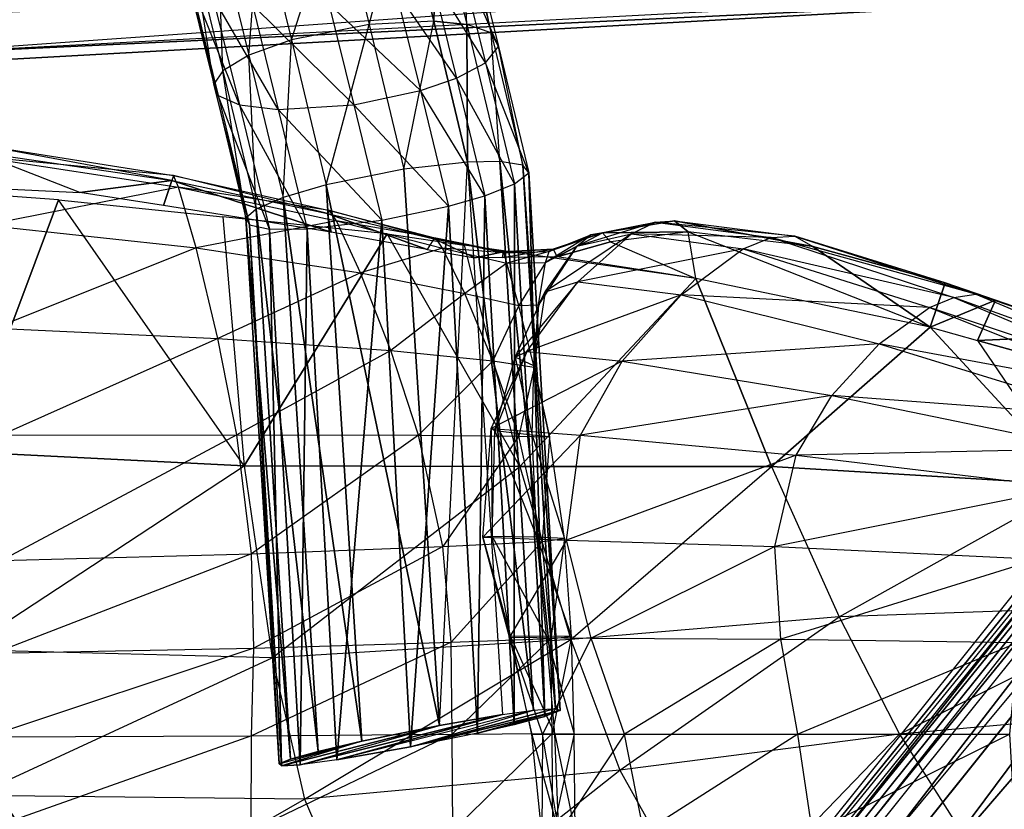
# Model space of a CAD drawing. Units: metres. Extents: x -1.01 to 1.01, y -1.03 to 1.03.
# Drawn here: x -0.11 to 0.37, y 0.44 to 0.83 of the extents above; entities that cross this region are included whole.
import ezdxf

# ---------------------------------------------------------------- set-up
doc = ezdxf.new("R2010")
doc.units = ezdxf.units.M

msp = doc.modelspace()

# ---------------------------------------------------------------- linework, layer by layer
for points in [[(0.479989, 0.841132, 0.358827), (-0.186012, 0.804145, 0.359024), (-0.186007, 1.0277, 0.359024)], [(0.020885, 0.817453, -0.131871), (0.043649, 0.888722, -0.066284), (0.005242, 0.881091, -0.067085)], [(0.020885, 0.817453, -0.131871), (0.043649, 0.888722, -0.066284), (0.059283, 0.825105, -0.130883)], [(0.07604, 0.888637, -0.056963), (0.043649, 0.888722, -0.066284), (0.059283, 0.825105, -0.130883)], [(0.059283, 0.825105, -0.130883), (0.07604, 0.888637, -0.056963), (0.09126, 0.826745, -0.120358)], [(0.09275, 0.885226, -0.047691), (0.09126, 0.826745, -0.120358), (0.07604, 0.888637, -0.056963)], [(-0.416715, 0.88312, -1.324247), (-0.421919, 0.879866, -1.318487), (0.107706, 0.076424, -1.207519)], [(0.111901, 0.07905, -1.236144), (-0.418513, 0.881999, -1.347119), (-0.420881, 0.880522, -1.352897)], [(-0.418513, 0.881999, -1.347119), (-0.413681, 0.885017, -1.335619), (0.111901, 0.07905, -1.236144)], [(-0.413681, 0.885017, -1.335619), (-0.416715, 0.88312, -1.324247), (0.114942, 0.080947, -1.224775)], [(0.107706, 0.076424, -1.207519), (0.114942, 0.080947, -1.224775), (-0.416715, 0.88312, -1.324247)], [(0.111901, 0.07905, -1.236144), (-0.413681, 0.885017, -1.335619), (0.114942, 0.080947, -1.224775)], [(0.10755, 0.825106, -0.109924), (0.09126, 0.826745, -0.120358), (0.09275, 0.885226, -0.047691)], [(0.10755, 0.825106, -0.109924), (0.105325, 0.878619, -0.035357), (0.09275, 0.885226, -0.047691)], [(-0.427123, 0.876613, -1.312727), (-0.445051, 0.86541, -1.303566), (0.083573, 0.061341, -1.192723)], [(-0.420881, 0.880522, -1.352897), (0.101486, 0.072545, -1.247659), (-0.428975, 0.875465, -1.357797)], [(-0.421919, 0.879866, -1.318487), (-0.427123, 0.876613, -1.312727), (0.107706, 0.076424, -1.207519)], [(0.083573, 0.061341, -1.192723), (0.107706, 0.076424, -1.207519), (-0.427123, 0.876613, -1.312727)], [(-0.420881, 0.880522, -1.352897), (0.101486, 0.072545, -1.247659), (0.111901, 0.07905, -1.236144)], [(-0.000156, 0.809878, -0.125483), (0.005242, 0.881091, -0.067085), (-0.015514, 0.87231, -0.061341)], [(-0.000156, 0.809878, -0.125483), (0.005242, 0.881091, -0.067085), (0.020885, 0.817453, -0.131871)], [(0.119553, 0.82089, -0.096068), (0.10959, 0.86922, -0.021683), (0.105325, 0.878619, -0.035357)], [(0.10755, 0.825106, -0.109924), (0.105325, 0.878619, -0.035357), (0.119553, 0.82089, -0.096068)], [(0.101486, 0.072545, -1.247659), (-0.428975, 0.875465, -1.357797), (-0.444982, 0.865464, -1.367769)], [(-0.013005, 0.802148, -0.115216), (-0.015514, 0.87231, -0.061341), (-0.027923, 0.862722, -0.052158)], [(-0.013005, 0.802148, -0.115216), (-0.015514, 0.87231, -0.061341), (-0.000156, 0.809878, -0.125483)], [(0.12318, 0.814175, -0.080728), (0.103739, 0.858741, -0.009454), (0.10959, 0.86922, -0.021683)], [(0.119553, 0.82089, -0.096068), (0.10959, 0.86922, -0.021683), (0.12318, 0.814175, -0.080728)], [(-0.445051, 0.86541, -1.303566), (-0.478842, 0.844296, -1.298626), (0.049783, 0.040228, -1.187783)], [(-0.478763, 0.844357, -1.372816), (-0.444982, 0.865464, -1.367769), (0.083555, 0.061342, -1.256809)], [(0.049783, 0.040228, -1.187783), (0.083573, 0.061341, -1.192723), (-0.445051, 0.86541, -1.303566)], [(0.083555, 0.061342, -1.256809), (-0.444982, 0.865464, -1.367769), (0.101486, 0.072545, -1.247659)], [(-0.017571, 0.795589, -0.103754), (-0.027923, 0.862722, -0.052158), (-0.032005, 0.854128, -0.041924)], [(-0.017571, 0.795589, -0.103754), (-0.027923, 0.862722, -0.052158), (-0.013005, 0.802148, -0.115216)], [(0.479996, 0.84475, 0.381806), (-0.186002, 0.809554, 0.393374), (0.480004, 0.857155, 0.405083)], [(0.480004, 0.857155, 0.405083), (-0.185991, 0.828098, 0.428168), (-0.186002, 0.809554, 0.393374)], [(0.116754, 0.806134, -0.067033), (0.089888, 0.849318, -0.000898), (0.103739, 0.858741, -0.009454)], [(0.12318, 0.814175, -0.080728), (0.103739, 0.858741, -0.009454), (0.116754, 0.806134, -0.067033)], [(-0.015324, 0.78993, -0.091177), (-0.032005, 0.854128, -0.041924), (-0.017571, 0.795589, -0.103754)], [(-0.015324, 0.78993, -0.091177), (-0.032005, 0.854128, -0.041924), (-0.029235, 0.846264, -0.03071)], [(0.10249, 0.79845, -0.057475), (0.072343, 0.842256, 0.003478), (0.089888, 0.849318, -0.000898)], [(0.116754, 0.806134, -0.067033), (0.089888, 0.849318, -0.000898), (0.10249, 0.79845, -0.057475)], [(-0.478842, 0.844296, -1.298626), (-0.507807, 0.826197, -1.303548), (0.020817, 0.022128, -1.192704)], [(-0.50774, 0.826251, -1.367985), (-0.478763, 0.844357, -1.372816), (0.04976, 0.040227, -1.261729)], [(0.020817, 0.022128, -1.192704), (0.049783, 0.040228, -1.187783), (-0.478842, 0.844296, -1.298626)], [(0.083555, 0.061342, -1.256809), (0.04976, 0.040227, -1.261729), (-0.478763, 0.844357, -1.372816)], [(0.479989, 0.841132, 0.358827), (0.479996, 0.84475, 0.381806), (-0.186002, 0.809554, 0.393374)], [(-0.004824, 0.785283, -0.077091), (-0.029235, 0.846264, -0.03071), (-0.015324, 0.78993, -0.091177)], [(-0.004824, 0.785283, -0.077091), (-0.029235, 0.846264, -0.03071), (-0.018153, 0.83918, -0.018169)], [(0.084725, 0.792313, -0.052611), (0.039383, 0.835205, 0.003455), (0.072343, 0.842256, 0.003478)], [(0.10249, 0.79845, -0.057475), (0.072343, 0.842256, 0.003478), (0.084725, 0.792313, -0.052611)], [(-0.186002, 0.809554, 0.393374), (-0.186012, 0.804145, 0.359024), (0.479989, 0.841132, 0.358827)], [(0.014349, 0.783021, -0.064123), (-0.018153, 0.83918, -0.018169), (-0.004824, 0.785283, -0.077091)], [(0.014349, 0.783021, -0.064123), (-0.018153, 0.83918, -0.018169), (0.001546, 0.83471, -0.006642)], [(0.051742, 0.785376, -0.052713), (0.001546, 0.83471, -0.006642), (0.039383, 0.835205, 0.003455)], [(0.051742, 0.785376, -0.052713), (0.001546, 0.83471, -0.006642), (0.014349, 0.783021, -0.064123)], [(0.084725, 0.792313, -0.052611), (0.039383, 0.835205, 0.003455), (0.051742, 0.785376, -0.052713)], [(-0.523006, 0.81671, -1.360394), (-0.50774, 0.826251, -1.367985), (0.020798, 0.022129, -1.25679)], [(0.005631, 0.01264, -1.199936), (-0.522291, 0.817148, -1.311759), (-0.507807, 0.826197, -1.303548)], [(0.020817, 0.022128, -1.192704), (-0.507807, 0.826197, -1.303548), (0.005631, 0.01264, -1.199936)], [(0.04976, 0.040227, -1.261729), (0.020798, 0.022129, -1.25679), (-0.50774, 0.826251, -1.367985)], [(0.038036, 0.74576, -0.161533), (0.059283, 0.825105, -0.130883), (0.020885, 0.817453, -0.131871)], [(0.038036, 0.74576, -0.161533), (0.059283, 0.825105, -0.130883), (0.076418, 0.753467, -0.160371)], [(0.09126, 0.826745, -0.120358), (0.059283, 0.825105, -0.130883), (0.076418, 0.753467, -0.160371)], [(0.076418, 0.753467, -0.160371), (0.09126, 0.826745, -0.120358), (0.107963, 0.756955, -0.149022)], [(0.10755, 0.825106, -0.109924), (0.107963, 0.756955, -0.149022), (0.09126, 0.826745, -0.120358)], [(0.123812, 0.757199, -0.137814), (0.119553, 0.82089, -0.096068), (0.10755, 0.825106, -0.109924)], [(0.123812, 0.757199, -0.137814), (0.107963, 0.756955, -0.149022), (0.10755, 0.825106, -0.109924)], [(0.135226, 0.755518, -0.122956), (0.12318, 0.814175, -0.080728), (0.119553, 0.82089, -0.096068)], [(0.123812, 0.757199, -0.137814), (0.119553, 0.82089, -0.096068), (0.135226, 0.755518, -0.122956)], [(-0.535333, 0.809005, -1.348765), (-0.528861, 0.813051, -1.354854), (-0.000921, 0.008555, -1.24446)], [(-0.529534, 0.812624, -1.315865), (0.005631, 0.01264, -1.199936), (-0.522291, 0.817148, -1.311759)], [(-0.528861, 0.813051, -1.354854), (-0.523006, 0.81671, -1.360394), (-0.000921, 0.008555, -1.24446)], [(0.020798, 0.022129, -1.25679), (-0.000921, 0.008555, -1.24446), (-0.523006, 0.81671, -1.360394)], [(0.595017, 0.814459, -1.336152), (0.598504, 0.81153, -1.349101), (-0.006322, 0.063269, -1.224739)], [(-0.006322, 0.063269, -1.224739), (0.595017, 0.814459, -1.336152), (0.600835, 0.809581, -1.322773)], [(0.016703, 0.739445, -0.154754), (0.020885, 0.817453, -0.131871), (-0.000156, 0.809878, -0.125483)], [(0.016703, 0.739445, -0.154754), (0.020885, 0.817453, -0.131871), (0.038036, 0.74576, -0.161533)], [(0.138192, 0.751642, -0.106532), (0.116754, 0.806134, -0.067033), (0.12318, 0.814175, -0.080728)], [(0.135226, 0.755518, -0.122956), (0.12318, 0.814175, -0.080728), (0.138192, 0.751642, -0.106532)], [(-0.010572, 0.002523, -1.224738), (-0.539194, 0.806591, -1.335815), (-0.532754, 0.810612, -1.322437)], [(-0.539194, 0.806591, -1.335815), (-0.535333, 0.809005, -1.348765), (-0.010572, 0.002523, -1.224738)], [(-0.000921, 0.008555, -1.24446), (-0.010572, 0.002523, -1.224738), (-0.535333, 0.809005, -1.348765)], [(-0.006083, 0.005323, -1.211007), (-0.532754, 0.810612, -1.322437), (-0.529534, 0.812624, -1.315865)], [(-0.006083, 0.005323, -1.211007), (-0.532754, 0.810612, -1.322437), (-0.010572, 0.002523, -1.224738)], [(-0.529534, 0.812624, -1.315865), (0.005631, 0.01264, -1.199936), (-0.006083, 0.005323, -1.211007)], [(0.0034, 0.733665, -0.143804), (-0.000156, 0.809878, -0.125483), (-0.013005, 0.802148, -0.115216)], [(0.002393, 0.055951, -1.244461), (-0.006322, 0.063269, -1.224739), (0.598504, 0.81153, -1.349101)], [(-0.002268, 0.059871, -1.211008), (0.600835, 0.809581, -1.322773), (-0.006322, 0.063269, -1.224739)], [(-0.002268, 0.059871, -1.211008), (0.600835, 0.809581, -1.322773), (0.603743, 0.807142, -1.316201)], [(0.0034, 0.733665, -0.143804), (-0.000156, 0.809878, -0.125483), (0.016703, 0.739445, -0.154754)], [(0.598504, 0.81153, -1.349101), (0.604349, 0.806622, -1.35519), (0.002393, 0.055951, -1.244461)], [(0.603743, 0.807142, -1.316201), (0.008314, 0.050993, -1.199936), (-0.002268, 0.059871, -1.211008)], [(0.604349, 0.806622, -1.35519), (0.609637, 0.802184, -1.360729), (0.002393, 0.055951, -1.244461)], [(0.603743, 0.807142, -1.316201), (0.008314, 0.050993, -1.199936), (0.610285, 0.801653, -1.312095)], [(0.131167, 0.746167, -0.091896), (0.10249, 0.79845, -0.057475), (0.116754, 0.806134, -0.067033)], [(0.138192, 0.751642, -0.106532), (0.116754, 0.806134, -0.067033), (0.131167, 0.746167, -0.091896)], [(-0.001663, 0.729253, -0.131552), (-0.013005, 0.802148, -0.115216), (-0.017571, 0.795589, -0.103754)], [(-0.001663, 0.729253, -0.131552), (-0.013005, 0.802148, -0.115216), (0.0034, 0.733665, -0.143804)], [(0.022012, 0.039484, -1.256791), (0.002393, 0.055951, -1.244461), (0.609637, 0.802184, -1.360729)], [(0.008314, 0.050993, -1.199936), (0.610285, 0.801653, -1.312095), (0.623367, 0.790677, -1.303883)], [(0.609637, 0.802184, -1.360729), (0.623428, 0.79061, -1.368321), (0.022012, 0.039484, -1.256791)], [(0.11648, 0.740307, -0.081707), (0.084725, 0.792313, -0.052611), (0.10249, 0.79845, -0.057475)], [(0.131167, 0.746167, -0.091896), (0.10249, 0.79845, -0.057475), (0.11648, 0.740307, -0.081707)], [(0.00004, 0.725922, -0.11809), (-0.017571, 0.795589, -0.103754), (-0.001663, 0.729253, -0.131552)], [(0.00004, 0.725922, -0.11809), (-0.017571, 0.795589, -0.103754), (-0.015324, 0.78993, -0.091177)], [(0.009937, 0.723858, -0.102989), (-0.015324, 0.78993, -0.091177), (0.00004, 0.725922, -0.11809)], [(0.009937, 0.723858, -0.102989), (-0.015324, 0.78993, -0.091177), (-0.004824, 0.785283, -0.077091)], [(0.022031, 0.039485, -1.192705), (0.623367, 0.790677, -1.303883), (0.008314, 0.050993, -1.199936)], [(0.048173, 0.01753, -1.261728), (0.022012, 0.039484, -1.256791), (0.623428, 0.79061, -1.368321)], [(0.649532, 0.768722, -1.298961), (0.623367, 0.790677, -1.303883), (0.022031, 0.039485, -1.192705)], [(0.623428, 0.79061, -1.368321), (0.649601, 0.768646, -1.373149), (0.048173, 0.01753, -1.261728)], [(0.098491, 0.735134, -0.076552), (0.051742, 0.785376, -0.052713), (0.084725, 0.792313, -0.052611)], [(0.11648, 0.740307, -0.081707), (0.084725, 0.792313, -0.052611), (0.098491, 0.735134, -0.076552)], [(0.028564, 0.723939, -0.089061), (-0.004824, 0.785283, -0.077091), (0.009937, 0.723858, -0.102989)], [(0.028564, 0.723939, -0.089061), (-0.004824, 0.785283, -0.077091), (0.014349, 0.783021, -0.064123)], [(0.06549, 0.72829, -0.07675), (0.014349, 0.783021, -0.064123), (0.051742, 0.785376, -0.052713)], [(0.098491, 0.735134, -0.076552), (0.051742, 0.785376, -0.052713), (0.06549, 0.72829, -0.07675)], [(0.06549, 0.72829, -0.07675), (0.014349, 0.783021, -0.064123), (0.028564, 0.723939, -0.089061)], [(-0.038247, 0.747872, -0.075695), (-0.135384, 0.765758, -0.058968), (-0.135793, 0.762132, -0.074595)], [(-0.038247, 0.747872, -0.075695), (-0.135384, 0.765758, -0.058968), (-0.037469, 0.750366, -0.060826)], [(-0.037469, 0.750366, -0.060826), (-0.134172, 0.759679, -0.042888), (-0.135384, 0.765758, -0.058968)], [(0.022031, 0.039485, -1.192705), (0.048196, 0.017531, -1.187782), (0.649532, 0.768722, -1.298961)], [(0.078698, -0.008083, -1.256808), (0.048173, 0.01753, -1.261728), (0.649601, 0.768646, -1.373149)], [(0.680054, 0.743109, -1.303899), (0.649532, 0.768722, -1.298961), (0.048196, 0.017531, -1.187782)], [(0.649601, 0.768646, -1.373149), (0.680114, 0.743043, -1.368103), (0.078698, -0.008083, -1.256808)], [(-0.083841, 0.742001, -0.088949), (-0.135793, 0.762132, -0.074595), (-0.138378, 0.744489, -0.09011)], [(-0.038247, 0.747872, -0.075695), (-0.083841, 0.742001, -0.088949), (-0.135793, 0.762132, -0.074595)], [(-0.034945, 0.744645, -0.045258), (-0.130234, 0.725719, -0.011563), (-0.134172, 0.759679, -0.042888)], [(-0.037469, 0.750366, -0.060826), (-0.134172, 0.759679, -0.042888), (-0.034945, 0.744645, -0.045258)], [(0.107963, 0.756955, -0.149022), (0.076418, 0.753467, -0.160371), (0.094026, 0.478325, -0.194192)], [(0.094026, 0.478325, -0.194192), (0.107963, 0.756955, -0.149022), (0.125142, 0.483676, -0.182394)], [(0.123812, 0.757199, -0.137814), (0.107963, 0.756955, -0.149022), (0.140558, 0.48581, -0.170788)], [(0.125142, 0.483676, -0.182394), (0.140558, 0.48581, -0.170788), (0.107963, 0.756955, -0.149022)], [(0.140558, 0.48581, -0.170788), (0.15139, 0.486662, -0.155432), (0.123812, 0.757199, -0.137814)], [(0.135226, 0.755518, -0.122956), (0.123812, 0.757199, -0.137814), (0.15139, 0.486662, -0.155432)], [(0.15139, 0.486662, -0.155432), (0.153707, 0.485618, -0.138488), (0.135226, 0.755518, -0.122956)], [(0.138192, 0.751642, -0.106532), (0.135226, 0.755518, -0.122956), (0.153707, 0.485618, -0.138488)], [(0.03867, 0.731563, -0.077975), (-0.037469, 0.750366, -0.060826), (-0.038247, 0.747872, -0.075695)], [(0.03867, 0.731563, -0.077975), (-0.037469, 0.750366, -0.060826), (0.039729, 0.733057, -0.063913)], [(0.039729, 0.733057, -0.063913), (-0.034945, 0.744645, -0.045258), (-0.037469, 0.750366, -0.060826)], [(0.076418, 0.753467, -0.160371), (0.038036, 0.74576, -0.161533), (0.094026, 0.478325, -0.194192)], [(0.131167, 0.746167, -0.091896), (0.138192, 0.751642, -0.106532), (0.146099, 0.482699, -0.123418)], [(0.153707, 0.485618, -0.138488), (0.146099, 0.482699, -0.123418), (0.138192, 0.751642, -0.106532)], [(-0.042387, 0.735416, -0.089538), (-0.083841, 0.742001, -0.088949), (-0.038247, 0.747872, -0.075695)], [(-0.038247, 0.747872, -0.075695), (0.040519, 0.722247, -0.090717), (-0.042387, 0.735416, -0.089538)], [(0.03867, 0.731563, -0.077975), (0.040519, 0.722247, -0.090717), (-0.038247, 0.747872, -0.075695)], [(0.038036, 0.74576, -0.161533), (0.016703, 0.739445, -0.154754), (0.055666, 0.470539, -0.195506)], [(0.055666, 0.470539, -0.195506), (0.094026, 0.478325, -0.194192), (0.038036, 0.74576, -0.161533)], [(0.11648, 0.740307, -0.081707), (0.131167, 0.746167, -0.091896), (0.130997, 0.478649, -0.112956)], [(0.146099, 0.482699, -0.123418), (0.130997, 0.478649, -0.112956), (0.131167, 0.746167, -0.091896)], [(-0.132673, 0.741111, -0.090744), (-0.141133, 0.613596, -0.14171), (-0.094414, 0.738308, -0.090184)], [(-0.034945, 0.744645, -0.045258), (-0.130234, 0.725719, -0.011563), (-0.026307, 0.714577, -0.014422)], [(0.043163, 0.727888, -0.049129), (-0.026307, 0.714577, -0.014422), (-0.034945, 0.744645, -0.045258)], [(0.039729, 0.733057, -0.063913), (-0.034945, 0.744645, -0.045258), (0.043163, 0.727888, -0.049129)], [(0.048196, 0.017531, -1.187782), (0.078717, -0.008083, -1.192722), (0.680054, 0.743109, -1.303899)], [(0.078698, -0.008083, -1.256808), (0.680114, 0.743043, -1.368103), (0.094897, -0.021672, -1.247656)], [(0.696247, 0.729518, -1.31306), (0.680054, 0.743109, -1.303899), (0.078717, -0.008083, -1.192722)], [(0.094897, -0.021672, -1.247656), (0.694574, 0.730911, -1.35813), (0.680114, 0.743043, -1.368103)], [(0.098491, 0.735134, -0.076552), (0.11648, 0.740307, -0.081707), (0.112794, 0.474426, -0.107695)], [(0.130997, 0.478649, -0.112956), (0.112794, 0.474426, -0.107695), (0.11648, 0.740307, -0.081707)], [(-0.141133, 0.613596, -0.14171), (-0.002482, 0.606649, -0.147906), (-0.094414, 0.738308, -0.090184)], [(-0.002482, 0.606649, -0.147906), (-0.094414, 0.738308, -0.090184), (-0.013155, 0.729882, -0.090319)], [(0.016703, 0.739445, -0.154754), (0.0034, 0.733665, -0.143804), (0.034051, 0.465463, -0.188581)], [(0.034051, 0.465463, -0.188581), (0.055666, 0.470539, -0.195506), (0.016703, 0.739445, -0.154754)], [(0.06549, 0.72829, -0.07675), (0.098491, 0.735134, -0.076552), (0.079777, 0.467651, -0.108)], [(0.112794, 0.474426, -0.107695), (0.079777, 0.467651, -0.108), (0.098491, 0.735134, -0.076552)], [(0.0034, 0.733665, -0.143804), (-0.001663, 0.729253, -0.131552), (0.020304, 0.461624, -0.177331)], [(0.020304, 0.461624, -0.177331), (0.034051, 0.465463, -0.188581), (0.0034, 0.733665, -0.143804)], [(0.091226, 0.719034, -0.079937), (0.039729, 0.733057, -0.063913), (0.03867, 0.731563, -0.077975)], [(0.03867, 0.731563, -0.077975), (0.08786, 0.713767, -0.091756), (0.040519, 0.722247, -0.090717)], [(0.091226, 0.719034, -0.079937), (0.08786, 0.713767, -0.091756), (0.03867, 0.731563, -0.077975)], [(0.091226, 0.719034, -0.079937), (0.039729, 0.733057, -0.063913), (0.092281, 0.719405, -0.066966)], [(0.092281, 0.719405, -0.066966), (0.043163, 0.727888, -0.049129), (0.039729, 0.733057, -0.063913)], [(0.701885, 0.724778, -1.35323), (0.094897, -0.021672, -1.247656), (0.694574, 0.730911, -1.35813)], [(-0.026307, 0.714577, -0.014422), (-0.125777, 0.674886, 0.014985), (-0.130234, 0.725719, -0.011563)], [(0.043163, 0.727888, -0.049129), (-0.026307, 0.714577, -0.014422), (0.05501, 0.702202, -0.019797)], [(-0.013155, 0.729882, -0.090319), (-0.002482, 0.606649, -0.147906), (0.068102, 0.721458, -0.090455)], [(0.014752, 0.459345, -0.164713), (0.020304, 0.461624, -0.177331), (-0.001663, 0.729253, -0.131552)], [(-0.001663, 0.729253, -0.131552), (0.00004, 0.725922, -0.11809), (0.014752, 0.459345, -0.164713)], [(0.015922, 0.458341, -0.150825), (0.014752, 0.459345, -0.164713), (0.00004, 0.725922, -0.11809)], [(0.00004, 0.725922, -0.11809), (0.009937, 0.723858, -0.102989), (0.015922, 0.458341, -0.150825)], [(0.028564, 0.723939, -0.089061), (0.06549, 0.72829, -0.07675), (0.043317, 0.46129, -0.120807)], [(0.095506, 0.714431, -0.053573), (0.05501, 0.702202, -0.019797), (0.043163, 0.727888, -0.049129)], [(0.092281, 0.719405, -0.066966), (0.043163, 0.727888, -0.049129), (0.095506, 0.714431, -0.053573)], [(0.079777, 0.467651, -0.108), (0.043317, 0.46129, -0.120807), (0.06549, 0.72829, -0.07675)], [(0.078717, -0.008083, -1.192722), (0.100516, -0.026378, -1.207517), (0.696247, 0.729518, -1.31306)], [(0.700948, 0.725573, -1.318819), (0.696247, 0.729518, -1.31306), (0.100516, -0.026378, -1.207517)], [(0.705649, 0.721627, -1.324579), (0.700948, 0.725573, -1.318819), (0.100516, -0.026378, -1.207517)], [(0.200656, 0.727323, -0.053636), (0.161887, 0.715332, -0.046987), (0.188937, 0.721528, -0.039091)], [(0.200656, 0.727323, -0.053636), (0.161887, 0.715332, -0.046987), (0.168849, 0.72102, -0.060043)], [(0.210291, 0.727907, -0.069467), (0.168849, 0.72102, -0.060043), (0.200656, 0.727323, -0.053636)], [(0.210291, 0.727907, -0.069467), (0.168849, 0.72102, -0.060043), (0.174587, 0.72199, -0.074086)], [(0.210291, 0.727907, -0.069467), (0.217041, 0.722427, -0.086422), (0.174587, 0.72199, -0.074086)], [(0.258019, 0.719627, -0.052011), (0.188937, 0.721528, -0.039091), (0.200656, 0.727323, -0.053636)], [(0.269773, 0.720266, -0.068096), (0.200656, 0.727323, -0.053636), (0.210291, 0.727907, -0.069467)], [(0.269773, 0.720266, -0.068096), (0.200656, 0.727323, -0.053636), (0.258019, 0.719627, -0.052011)], [(0.210291, 0.727907, -0.069467), (0.278579, 0.715183, -0.085682), (0.217041, 0.722427, -0.086422)], [(0.269773, 0.720266, -0.068096), (0.278579, 0.715183, -0.085682), (0.210291, 0.727907, -0.069467)], [(-0.002482, 0.606649, -0.147906), (0.133715, 0.606373, -0.151549), (0.068102, 0.721458, -0.090455)], [(0.009937, 0.723858, -0.102989), (0.028564, 0.723939, -0.089061), (0.02523, 0.458858, -0.135224)], [(0.02523, 0.458858, -0.135224), (0.015922, 0.458341, -0.150825), (0.009937, 0.723858, -0.102989)], [(0.043317, 0.46129, -0.120807), (0.02523, 0.458858, -0.135224), (0.028564, 0.723939, -0.089061)], [(0.133715, 0.606373, -0.151549), (0.068102, 0.721458, -0.090455), (0.10628, 0.715918, -0.090738)], [(0.701885, 0.724778, -1.35323), (0.094897, -0.021672, -1.247656), (0.104305, -0.029563, -1.236142)], [(0.100516, -0.026378, -1.207517), (0.10705, -0.031866, -1.224773), (0.705649, 0.721627, -1.324579)], [(0.104305, -0.029563, -1.236142), (0.704025, 0.722984, -1.347452), (0.701885, 0.724778, -1.35323)], [(0.704025, 0.722984, -1.347452), (0.708389, 0.719324, -1.335951), (0.104305, -0.029563, -1.236142)], [(0.708389, 0.719324, -1.335951), (0.705649, 0.721627, -1.324579), (0.10705, -0.031866, -1.224773)], [(0.188937, 0.721528, -0.039091), (0.146226, 0.692802, -0.024769), (0.162435, 0.697717, -0.014521)], [(0.188937, 0.721528, -0.039091), (0.146226, 0.692802, -0.024769), (0.161887, 0.715332, -0.046987)], [(0.168849, 0.72102, -0.060043), (0.1464, 0.707285, -0.054423), (0.161887, 0.715332, -0.046987)], [(0.168849, 0.72102, -0.060043), (0.1464, 0.707285, -0.054423), (0.148311, 0.712691, -0.066229)], [(0.174587, 0.72199, -0.074086), (0.148311, 0.712691, -0.066229), (0.168849, 0.72102, -0.060043)], [(0.174587, 0.72199, -0.074086), (0.148311, 0.712691, -0.066229), (0.150265, 0.713836, -0.078627)], [(0.152186, 0.710072, -0.091313), (0.174587, 0.72199, -0.074086), (0.150265, 0.713836, -0.078627)], [(0.174587, 0.72199, -0.074086), (0.178622, 0.717493, -0.088886), (0.152186, 0.710072, -0.091313)], [(0.244156, 0.714063, -0.037471), (0.162435, 0.697717, -0.014521), (0.188937, 0.721528, -0.039091)], [(0.174587, 0.72199, -0.074086), (0.217041, 0.722427, -0.086422), (0.178622, 0.717493, -0.088886)], [(0.178622, 0.717493, -0.088886), (0.220815, 0.699299, -0.091588), (0.217041, 0.722427, -0.086422)], [(0.258019, 0.719627, -0.052011), (0.188937, 0.721528, -0.039091), (0.244156, 0.714063, -0.037471)], [(0.336576, 0.675339, -0.091528), (0.220815, 0.699299, -0.091588), (0.217041, 0.722427, -0.086422)], [(0.217041, 0.722427, -0.086422), (0.336576, 0.675339, -0.091528), (0.278579, 0.715183, -0.085682)], [(0.111531, 0.70953, -0.092275), (0.091226, 0.719034, -0.079937), (0.08786, 0.713767, -0.091756)], [(0.125556, 0.712631, -0.080485), (0.092281, 0.719405, -0.066966), (0.091226, 0.719034, -0.079937)], [(0.125556, 0.712631, -0.080485), (0.111531, 0.70953, -0.092275), (0.091226, 0.719034, -0.079937)], [(0.125556, 0.712631, -0.080485), (0.092281, 0.719405, -0.066966), (0.125807, 0.712001, -0.068326)], [(0.125807, 0.712001, -0.068326), (0.095506, 0.714431, -0.053573), (0.092281, 0.719405, -0.066966)], [(0.104305, -0.029563, -1.236142), (0.708389, 0.719324, -1.335951), (0.10705, -0.031866, -1.224773)], [(0.10628, 0.715918, -0.090738), (0.133715, 0.606373, -0.151549), (0.220815, 0.699299, -0.091588)], [(0.220815, 0.699299, -0.091588), (0.152186, 0.710072, -0.091313), (0.178622, 0.717493, -0.088886)], [(0.348298, 0.690009, -0.055988), (0.244156, 0.714063, -0.037471), (0.258019, 0.719627, -0.052011)], [(0.359176, 0.691584, -0.069708), (0.258019, 0.719627, -0.052011), (0.269773, 0.720266, -0.068096)], [(0.359176, 0.691584, -0.069708), (0.258019, 0.719627, -0.052011), (0.348298, 0.690009, -0.055988)], [(0.359176, 0.691584, -0.069708), (0.344127, 0.697308, -0.086036), (0.269773, 0.720266, -0.068096)], [(0.344127, 0.697308, -0.086036), (0.269773, 0.720266, -0.068096), (0.278579, 0.715183, -0.085682)], [(-0.026307, 0.714577, -0.014422), (-0.125777, 0.674886, 0.014985), (-0.015611, 0.669682, 0.012016)], [(0.05501, 0.702202, -0.019797), (-0.015611, 0.669682, 0.012016), (-0.026307, 0.714577, -0.014422)], [(0.095506, 0.714431, -0.053573), (0.05501, 0.702202, -0.019797), (0.106523, 0.69195, -0.027618)], [(0.127342, 0.70689, -0.056241), (0.106523, 0.69195, -0.027618), (0.095506, 0.714431, -0.053573)], [(0.125807, 0.712001, -0.068326), (0.095506, 0.714431, -0.053573), (0.127342, 0.70689, -0.056241)], [(0.125083, 0.70971, -0.091955), (0.111531, 0.70953, -0.092275), (0.125556, 0.712631, -0.080485)], [(0.150265, 0.713836, -0.078627), (0.152186, 0.710072, -0.091313), (0.125083, 0.70971, -0.091955)], [(0.125083, 0.70971, -0.091955), (0.150265, 0.713836, -0.078627), (0.125556, 0.712631, -0.080485)], [(0.150265, 0.713836, -0.078627), (0.125807, 0.712001, -0.068326), (0.125556, 0.712631, -0.080485)], [(0.150265, 0.713836, -0.078627), (0.125807, 0.712001, -0.068326), (0.148311, 0.712691, -0.066229)], [(0.148311, 0.712691, -0.066229), (0.127342, 0.70689, -0.056241), (0.125807, 0.712001, -0.068326)], [(0.148311, 0.712691, -0.066229), (0.127342, 0.70689, -0.056241), (0.1464, 0.707285, -0.054423)], [(0.161887, 0.715332, -0.046987), (0.142987, 0.686312, -0.033781), (0.146226, 0.692802, -0.024769)], [(0.161887, 0.715332, -0.046987), (0.142987, 0.686312, -0.033781), (0.1464, 0.707285, -0.054423)], [(0.244156, 0.714063, -0.037471), (0.162435, 0.697717, -0.014521), (0.213465, 0.691349, -0.013187)], [(0.33637, 0.685086, -0.044064), (0.213465, 0.691349, -0.013187), (0.244156, 0.714063, -0.037471)], [(0.348298, 0.690009, -0.055988), (0.244156, 0.714063, -0.037471), (0.33637, 0.685086, -0.044064)], [(0.278579, 0.715183, -0.085682), (0.336576, 0.675339, -0.091528), (0.344127, 0.697308, -0.086036)], [(0.127342, 0.70689, -0.056241), (0.106523, 0.69195, -0.027618), (0.133185, 0.686018, -0.033923)], [(0.1464, 0.707285, -0.054423), (0.133185, 0.686018, -0.033923), (0.127342, 0.70689, -0.056241)], [(0.1464, 0.707285, -0.054423), (0.133185, 0.686018, -0.033923), (0.142987, 0.686312, -0.033781)], [(0.05501, 0.702202, -0.019797), (-0.015611, 0.669682, 0.012016), (0.069933, 0.663789, 0.005225)], [(0.106523, 0.69195, -0.027618), (0.069933, 0.663789, 0.005225), (0.05501, 0.702202, -0.019797)], [(0.162435, 0.697717, -0.014521), (0.13146, 0.66039, -0.009286), (0.137181, 0.663309, 0.002926)], [(0.162435, 0.697717, -0.014521), (0.13146, 0.66039, -0.009286), (0.146226, 0.692802, -0.024769)], [(0.133715, 0.606373, -0.151549), (0.258129, 0.606353, -0.152522), (0.220815, 0.699299, -0.091588)], [(0.213465, 0.691349, -0.013187), (0.137181, 0.663309, 0.002926), (0.162435, 0.697717, -0.014521)], [(0.220815, 0.699299, -0.091588), (0.258129, 0.606353, -0.152522), (0.336576, 0.675339, -0.091528)], [(0.344127, 0.697308, -0.086036), (0.336576, 0.675339, -0.091528), (0.369017, 0.688641, -0.084491)], [(0.369017, 0.688641, -0.084491), (0.344127, 0.697308, -0.086036), (0.359176, 0.691584, -0.069708)], [(0.106523, 0.69195, -0.027618), (0.069933, 0.663789, 0.005225), (0.120386, 0.658612, -0.006262)], [(0.133185, 0.686018, -0.033923), (0.120386, 0.658612, -0.006262), (0.106523, 0.69195, -0.027618)], [(0.146226, 0.692802, -0.024769), (0.14061, 0.656125, -0.019099), (0.13146, 0.66039, -0.009286)], [(0.213465, 0.691349, -0.013187), (0.137181, 0.663309, 0.002926), (0.184408, 0.658513, 0.004423)], [(0.146226, 0.692802, -0.024769), (0.14061, 0.656125, -0.019099), (0.142987, 0.686312, -0.033781)], [(0.311338, 0.667115, -0.024922), (0.184408, 0.658513, 0.004423), (0.213465, 0.691349, -0.013187)], [(0.33637, 0.685086, -0.044064), (0.213465, 0.691349, -0.013187), (0.311338, 0.667115, -0.024922)], [(0.459617, 0.649719, -0.059701), (0.348298, 0.690009, -0.055988), (0.359176, 0.691584, -0.069708)], [(0.459617, 0.649719, -0.059701), (0.418796, 0.671305, -0.081403), (0.359176, 0.691584, -0.069708)], [(0.418796, 0.671305, -0.081403), (0.359176, 0.691584, -0.069708), (0.369017, 0.688641, -0.084491)], [(0.451161, 0.646715, -0.049671), (0.33637, 0.685086, -0.044064), (0.348298, 0.690009, -0.055988)], [(0.369017, 0.688641, -0.084491), (0.336576, 0.675339, -0.091528), (0.360069, 0.668771, -0.090369)], [(0.459617, 0.649719, -0.059701), (0.348298, 0.690009, -0.055988), (0.451161, 0.646715, -0.049671)], [(0.369017, 0.688641, -0.084491), (0.360069, 0.668771, -0.090369), (0.418796, 0.671305, -0.081403)], [(0.133185, 0.686018, -0.033923), (0.120386, 0.658612, -0.006262), (0.140919, 0.655577, -0.016797)], [(0.142987, 0.686312, -0.033781), (0.140919, 0.655577, -0.016797), (0.133185, 0.686018, -0.033923)], [(0.142987, 0.686312, -0.033781), (0.140919, 0.655577, -0.016797), (0.14061, 0.656125, -0.019099)], [(0.44323, 0.642548, -0.041627), (0.311338, 0.667115, -0.024922), (0.33637, 0.685086, -0.044064)], [(0.451161, 0.646715, -0.049671), (0.33637, 0.685086, -0.044064), (0.44323, 0.642548, -0.041627)], [(-0.015611, 0.669682, 0.012016), (-0.122602, 0.621808, 0.03236), (-0.125777, 0.674886, 0.014985)], [(0.258129, 0.606353, -0.152522), (0.408628, 0.597236, -0.147852), (0.336576, 0.675339, -0.091528)], [(0.360069, 0.668771, -0.090369), (0.408628, 0.597236, -0.147852), (0.336576, 0.675339, -0.091528)], [(-0.015611, 0.669682, 0.012016), (-0.122602, 0.621808, 0.03236), (-0.00614, 0.621974, 0.029256)], [(0.069933, 0.663789, 0.005225), (-0.00614, 0.621974, 0.029256), (-0.015611, 0.669682, 0.012016)], [(0.311338, 0.667115, -0.024922), (0.184408, 0.658513, 0.004423), (0.288046, 0.641495, -0.010934)], [(0.428813, 0.630912, -0.029912), (0.288046, 0.641495, -0.010934), (0.311338, 0.667115, -0.024922)], [(0.44323, 0.642548, -0.041627), (0.311338, 0.667115, -0.024922), (0.428813, 0.630912, -0.029912)], [(0.418796, 0.671305, -0.081403), (0.360069, 0.668771, -0.090369), (0.430549, 0.649066, -0.086895)], [(0.360069, 0.668771, -0.090369), (0.408628, 0.597236, -0.147852), (0.430549, 0.649066, -0.086895)], [(0.069933, 0.663789, 0.005225), (-0.00614, 0.621974, 0.029256), (0.083651, 0.621938, 0.021141)], [(0.120386, 0.658612, -0.006262), (0.083651, 0.621938, 0.021141), (0.069933, 0.663789, 0.005225)], [(0.137181, 0.663309, 0.002926), (0.121449, 0.624088, -0.002397), (0.119563, 0.625132, 0.011932)], [(0.184408, 0.658513, 0.004423), (0.119563, 0.625132, 0.011932), (0.137181, 0.663309, 0.002926)], [(0.137181, 0.663309, 0.002926), (0.121449, 0.624088, -0.002397), (0.13146, 0.66039, -0.009286)], [(0.120386, 0.658612, -0.006262), (0.083651, 0.621938, 0.021141), (0.133208, 0.621431, 0.006301)], [(0.184408, 0.658513, 0.004423), (0.119563, 0.625132, 0.011932), (0.163702, 0.621934, 0.015028)], [(0.140919, 0.655577, -0.016797), (0.133208, 0.621431, 0.006301), (0.120386, 0.658612, -0.006262)], [(0.13146, 0.66039, -0.009286), (0.139845, 0.621935, -0.01278), (0.121449, 0.624088, -0.002397)], [(0.13146, 0.66039, -0.009286), (0.139845, 0.621935, -0.01278), (0.14061, 0.656125, -0.019099)], [(0.288046, 0.641495, -0.010934), (0.163702, 0.621934, 0.015028), (0.184408, 0.658513, 0.004423)], [(0.140919, 0.655577, -0.016797), (0.133208, 0.621431, 0.006301), (0.148375, 0.621128, -0.008124)], [(0.14061, 0.656125, -0.019099), (0.148375, 0.621128, -0.008124), (0.139845, 0.621935, -0.01278)], [(0.14061, 0.656125, -0.019099), (0.148375, 0.621128, -0.008124), (0.140919, 0.655577, -0.016797)], [(0.288046, 0.641495, -0.010934), (0.163702, 0.621934, 0.015028), (0.270457, 0.612049, -0.000751)], [(0.416083, 0.615188, -0.021393), (0.270457, 0.612049, -0.000751), (0.288046, 0.641495, -0.010934)], [(0.428813, 0.630912, -0.029912), (0.288046, 0.641495, -0.010934), (0.416083, 0.615188, -0.021393)], [(0.119563, 0.625132, 0.011932), (0.120117, 0.57177, -0.009267), (0.115463, 0.571451, 0.009092)], [(0.163702, 0.621934, 0.015028), (0.115463, 0.571451, 0.009092), (0.119563, 0.625132, 0.011932)], [(0.119563, 0.625132, 0.011932), (0.120117, 0.57177, -0.009267), (0.121449, 0.624088, -0.002397)], [(0.121449, 0.624088, -0.002397), (0.142222, 0.571423, -0.020816), (0.120117, 0.57177, -0.009267)], [(0.121449, 0.624088, -0.002397), (0.142222, 0.571423, -0.020816), (0.139845, 0.621935, -0.01278)], [(-0.00614, 0.621974, 0.029256), (-0.122596, 0.559806, 0.036349), (-0.122602, 0.621808, 0.03236)], [(-0.00614, 0.621974, 0.029256), (-0.122596, 0.559806, 0.036349), (0.0011, 0.563213, 0.032417)], [(0.083651, 0.621938, 0.021141), (0.0011, 0.563213, 0.032417), (-0.00614, 0.621974, 0.029256)], [(0.083651, 0.621938, 0.021141), (0.0011, 0.563213, 0.032417), (0.095739, 0.566871, 0.022519)], [(0.133208, 0.621431, 0.006301), (0.095739, 0.566871, 0.022519), (0.083651, 0.621938, 0.021141)], [(0.133208, 0.621431, 0.006301), (0.095739, 0.566871, 0.022519), (0.144798, 0.569346, 0.004157)], [(0.163702, 0.621934, 0.015028), (0.115463, 0.571451, 0.009092), (0.156749, 0.570012, 0.01821)], [(0.148375, 0.621128, -0.008124), (0.144798, 0.569346, 0.004157), (0.133208, 0.621431, 0.006301)], [(0.139845, 0.621935, -0.01278), (0.155787, 0.570714, -0.014077), (0.142222, 0.571423, -0.020816)], [(0.139845, 0.621935, -0.01278), (0.155787, 0.570714, -0.014077), (0.148375, 0.621128, -0.008124)], [(0.148375, 0.621128, -0.008124), (0.144798, 0.569346, 0.004157), (0.155787, 0.570714, -0.014077)], [(0.270457, 0.612049, -0.000751), (0.156749, 0.570012, 0.01821), (0.163702, 0.621934, 0.015028)], [(-0.141133, 0.613596, -0.14171), (-0.141215, 0.51565, -0.184728), (-0.002482, 0.606649, -0.147906)], [(0.416083, 0.615188, -0.021393), (0.270457, 0.612049, -0.000751), (0.404759, 0.595753, -0.012906)], [(0.270457, 0.612049, -0.000751), (0.156749, 0.570012, 0.01821), (0.259855, 0.566818, 0.009416)], [(0.404759, 0.595753, -0.012906), (0.259855, 0.566818, 0.009416), (0.270457, 0.612049, -0.000751)], [(-0.002482, 0.606649, -0.147906), (0.011266, 0.511745, -0.195191), (-0.141215, 0.51565, -0.184728)], [(-0.002482, 0.606649, -0.147906), (0.011266, 0.511745, -0.195191), (0.133715, 0.606373, -0.151549)], [(0.133715, 0.606373, -0.151549), (0.158935, 0.520715, -0.199981), (0.011266, 0.511745, -0.195191)], [(0.133715, 0.606373, -0.151549), (0.158935, 0.520715, -0.199981), (0.258129, 0.606353, -0.152522)], [(0.258129, 0.606353, -0.152522), (0.291663, 0.532057, -0.199826), (0.158935, 0.520715, -0.199981)], [(0.258129, 0.606353, -0.152522), (0.291663, 0.532057, -0.199826), (0.408628, 0.597236, -0.147852)], [(0.404759, 0.595753, -0.012906), (0.259855, 0.566818, 0.009416), (0.390254, 0.560516, 0.00355)], [(0.408628, 0.597236, -0.147852), (0.447914, 0.537464, -0.190817), (0.291663, 0.532057, -0.199826)], [(0.115463, 0.571451, 0.009092), (0.12919, 0.522313, -0.028113), (0.120117, 0.57177, -0.009267)], [(0.115463, 0.571451, 0.009092), (0.12919, 0.522313, -0.028113), (0.128675, 0.521943, -0.006003)], [(0.156749, 0.570012, 0.01821), (0.128675, 0.521943, -0.006003), (0.115463, 0.571451, 0.009092)], [(0.120117, 0.57177, -0.009267), (0.146872, 0.522477, -0.040696), (0.12919, 0.522313, -0.028113)], [(0.120117, 0.57177, -0.009267), (0.146872, 0.522477, -0.040696), (0.142222, 0.571423, -0.020816)], [(0.156749, 0.570012, 0.01821), (0.128675, 0.521943, -0.006003), (0.168949, 0.521523, 0.010584)], [(0.142222, 0.571423, -0.020816), (0.159324, 0.522249, -0.033237), (0.146872, 0.522477, -0.040696)], [(0.142222, 0.571423, -0.020816), (0.159324, 0.522249, -0.033237), (0.155787, 0.570714, -0.014077)], [(0.155787, 0.570714, -0.014077), (0.149063, 0.521329, -0.013346), (0.144798, 0.569346, 0.004157)], [(0.155787, 0.570714, -0.014077), (0.149063, 0.521329, -0.013346), (0.159324, 0.522249, -0.033237)], [(0.259855, 0.566818, 0.009416), (0.168949, 0.521523, 0.010584), (0.156749, 0.570012, 0.01821)], [(0.095739, 0.566871, 0.022519), (0.002178, 0.516469, 0.018152), (0.0011, 0.563213, 0.032417)], [(0.095739, 0.566871, 0.022519), (0.002178, 0.516469, 0.018152), (0.099828, 0.519395, 0.006836)], [(0.144798, 0.569346, 0.004157), (0.099828, 0.519395, 0.006836), (0.095739, 0.566871, 0.022519)], [(0.144798, 0.569346, 0.004157), (0.099828, 0.519395, 0.006836), (0.149063, 0.521329, -0.013346)], [(0.259855, 0.566818, 0.009416), (0.168949, 0.521523, 0.010584), (0.26285, 0.520987, 0.013091)], [(0.390254, 0.560516, 0.00355), (0.26285, 0.520987, 0.013091), (0.259855, 0.566818, 0.009416)], [(0.0011, 0.563213, 0.032417), (-0.12607, 0.513977, 0.023391), (0.002178, 0.516469, 0.018152)], [(0.0011, 0.563213, 0.032417), (-0.12607, 0.513977, 0.023391), (-0.122596, 0.559806, 0.036349)], [(0.390254, 0.560516, 0.00355), (0.26285, 0.520987, 0.013091), (0.380068, 0.519379, 0.018923)], [(0.291663, 0.532057, -0.199826), (0.321516, 0.473932, -0.235274), (0.447914, 0.537464, -0.190817)], [(0.447914, 0.537464, -0.190817), (0.480594, 0.488134, -0.221748), (0.321516, 0.473932, -0.235274)], [(0.158935, 0.520715, -0.199981), (0.183226, 0.456074, -0.23753), (0.291663, 0.532057, -0.199826)], [(0.291663, 0.532057, -0.199826), (0.321516, 0.473932, -0.235274), (0.183226, 0.456074, -0.23753)], [(0.149063, 0.521329, -0.013346), (0.100253, 0.473946, -0.011688), (0.099828, 0.519395, 0.006836)], [(0.149063, 0.521329, -0.013346), (0.100253, 0.473946, -0.011688), (0.149767, 0.474301, -0.032349)], [(0.128675, 0.521943, -0.006003), (0.139699, 0.473852, -0.047401), (0.12919, 0.522313, -0.028113)], [(0.128675, 0.521943, -0.006003), (0.139699, 0.473852, -0.047401), (0.144947, 0.473884, -0.023652)], [(0.168949, 0.521523, 0.010584), (0.144947, 0.473884, -0.023652), (0.128675, 0.521943, -0.006003)], [(0.12919, 0.522313, -0.028113), (0.151131, 0.473946, -0.060043), (0.146872, 0.522477, -0.040696)], [(0.12919, 0.522313, -0.028113), (0.151131, 0.473946, -0.060043), (0.139699, 0.473852, -0.047401)], [(0.168949, 0.521523, 0.010584), (0.144947, 0.473884, -0.023652), (0.185565, 0.473946, -0.002145)], [(0.146872, 0.522477, -0.040696), (0.160617, 0.474186, -0.052448), (0.151131, 0.473946, -0.060043)], [(0.146872, 0.522477, -0.040696), (0.160617, 0.474186, -0.052448), (0.159324, 0.522249, -0.033237)], [(0.159324, 0.522249, -0.033237), (0.149767, 0.474301, -0.032349), (0.149063, 0.521329, -0.013346)], [(0.159324, 0.522249, -0.033237), (0.149767, 0.474301, -0.032349), (0.160617, 0.474186, -0.052448)], [(0.26285, 0.520987, 0.013091), (0.185565, 0.473946, -0.002145), (0.168949, 0.521523, 0.010584)], [(0.26285, 0.520987, 0.013091), (0.185565, 0.473946, -0.002145), (0.271282, 0.473967, 0.009315)], [(0.380068, 0.519379, 0.018923), (0.271282, 0.473967, 0.009315), (0.26285, 0.520987, 0.013091)], [(0.002178, 0.516469, 0.018152), (-0.129585, 0.472625, 0.007067), (0.001059, 0.473051, 0.000528)], [(0.002178, 0.516469, 0.018152), (-0.129585, 0.472625, 0.007067), (-0.12607, 0.513977, 0.023391)], [(0.099828, 0.519395, 0.006836), (0.001059, 0.473051, 0.000528), (0.100253, 0.473946, -0.011688)], [(0.099828, 0.519395, 0.006836), (0.001059, 0.473051, 0.000528), (0.002178, 0.516469, 0.018152)], [(0.011266, 0.511745, -0.195191), (0.027225, 0.441789, -0.23313), (0.158935, 0.520715, -0.199981)], [(0.158935, 0.520715, -0.199981), (0.183226, 0.456074, -0.23753), (0.027225, 0.441789, -0.23313)], [(0.380068, 0.519379, 0.018923), (0.271282, 0.473967, 0.009315), (0.375988, 0.473955, 0.025084)], [(-0.141215, 0.51565, -0.184728), (-0.135898, 0.443594, -0.220297), (0.011266, 0.511745, -0.195191)], [(0.011266, 0.511745, -0.195191), (0.027225, 0.441789, -0.23313), (-0.135898, 0.443594, -0.220297)], [(0.321516, 0.473932, -0.235274), (0.370593, 0.396278, -0.277701), (0.480594, 0.488134, -0.221748)], [(0.480594, 0.488134, -0.221748), (0.528922, 0.414939, -0.25511), (0.370593, 0.396278, -0.277701)], [(0.02523, 0.458858, -0.135224), (0.125142, 0.483676, -0.182394), (0.043317, 0.46129, -0.120807)], [(0.094026, 0.478325, -0.194192), (0.125142, 0.483676, -0.182394), (0.02523, 0.458858, -0.135224)], [(0.125142, 0.483676, -0.182394), (0.140558, 0.48581, -0.170788), (0.043317, 0.46129, -0.120807)], [(0.140558, 0.48581, -0.170788), (0.043317, 0.46129, -0.120807), (0.079777, 0.467651, -0.108)], [(0.140558, 0.48581, -0.170788), (0.15139, 0.486662, -0.155432), (0.079777, 0.467651, -0.108)], [(0.15139, 0.486662, -0.155432), (0.153707, 0.485618, -0.138488), (0.079777, 0.467651, -0.108)], [(0.079777, 0.467651, -0.108), (0.153707, 0.485618, -0.138488), (0.112794, 0.474426, -0.107695)], [(0.153707, 0.485618, -0.138488), (0.146099, 0.482699, -0.123418), (0.112794, 0.474426, -0.107695)], [(0.112794, 0.474426, -0.107695), (0.146099, 0.482699, -0.123418), (0.130997, 0.478649, -0.112956)], [(0.02523, 0.458858, -0.135224), (0.094026, 0.478325, -0.194192), (0.015922, 0.458341, -0.150825)], [(0.015922, 0.458341, -0.150825), (0.094026, 0.478325, -0.194192), (0.055666, 0.470539, -0.195506)], [(0.001059, 0.473051, 0.000528), (-0.130527, 0.426517, -0.001878), (0.000899, 0.426102, -0.009383)], [(0.001059, 0.473051, 0.000528), (-0.130527, 0.426517, -0.001878), (-0.129585, 0.472625, 0.007067)], [(0.100253, 0.473946, -0.011688), (0.000899, 0.426102, -0.009383), (0.100562, 0.426141, -0.021952)], [(0.100253, 0.473946, -0.011688), (0.000899, 0.426102, -0.009383), (0.001059, 0.473051, 0.000528)], [(0.149767, 0.474301, -0.032349), (0.100562, 0.426141, -0.021952), (0.100253, 0.473946, -0.011688)], [(0.149767, 0.474301, -0.032349), (0.100562, 0.426141, -0.021952), (0.150028, 0.425842, -0.042168)], [(0.139699, 0.473852, -0.047401), (0.153005, 0.424919, -0.069478), (0.151131, 0.473946, -0.060043)], [(0.144947, 0.473884, -0.023652), (0.1447, 0.42489, -0.058273), (0.139699, 0.473852, -0.047401)], [(0.139699, 0.473852, -0.047401), (0.153005, 0.424919, -0.069478), (0.1447, 0.42489, -0.058273)], [(0.144947, 0.473884, -0.023652), (0.1447, 0.42489, -0.058273), (0.153175, 0.425095, -0.036172)], [(0.185565, 0.473946, -0.002145), (0.153175, 0.425095, -0.036172), (0.144947, 0.473884, -0.023652)], [(0.160617, 0.474186, -0.052448), (0.150028, 0.425842, -0.042168), (0.149767, 0.474301, -0.032349)], [(0.160617, 0.474186, -0.052448), (0.150028, 0.425842, -0.042168), (0.161068, 0.425319, -0.061698)], [(0.151131, 0.473946, -0.060043), (0.161068, 0.425319, -0.061698), (0.160617, 0.474186, -0.052448)], [(0.151131, 0.473946, -0.060043), (0.161068, 0.425319, -0.061698), (0.153005, 0.424919, -0.069478)], [(0.185565, 0.473946, -0.002145), (0.153175, 0.425095, -0.036172), (0.194992, 0.425299, -0.015089)], [(0.183226, 0.456074, -0.23753), (0.227493, 0.376422, -0.286048), (0.321516, 0.473932, -0.235274)], [(0.271282, 0.473967, 0.009315), (0.194992, 0.425299, -0.015089), (0.185565, 0.473946, -0.002145)], [(0.271282, 0.473967, 0.009315), (0.194992, 0.425299, -0.015089), (0.278455, 0.425392, -0.001898)], [(0.321516, 0.473932, -0.235274), (0.370593, 0.396278, -0.277701), (0.227493, 0.376422, -0.286048)], [(0.375988, 0.473955, 0.025084), (0.278455, 0.425392, -0.001898), (0.271282, 0.473967, 0.009315)], [(0.375988, 0.473955, 0.025084), (0.278455, 0.425392, -0.001898), (0.378842, 0.425772, 0.016715)], [(0.055666, 0.470539, -0.195506), (0.015922, 0.458341, -0.150825), (0.014752, 0.459345, -0.164713)], [(0.014752, 0.459345, -0.164713), (0.055666, 0.470539, -0.195506), (0.020304, 0.461624, -0.177331)], [(0.020304, 0.461624, -0.177331), (0.055666, 0.470539, -0.195506), (0.034051, 0.465463, -0.188581)], [(0.027225, 0.441789, -0.23313), (0.062237, 0.360457, -0.285632), (0.183226, 0.456074, -0.23753)], [(0.183226, 0.456074, -0.23753), (0.227493, 0.376422, -0.286048), (0.062237, 0.360457, -0.285632)], [(-0.135898, 0.443594, -0.220297), (-0.11441, 0.360282, -0.272284), (0.027225, 0.441789, -0.23313)], [(0.027225, 0.441789, -0.23313), (0.062237, 0.360457, -0.285632), (-0.11441, 0.360282, -0.272284)]]:
    msp.add_3dface(points)

doc.saveas('drawing.dxf')
